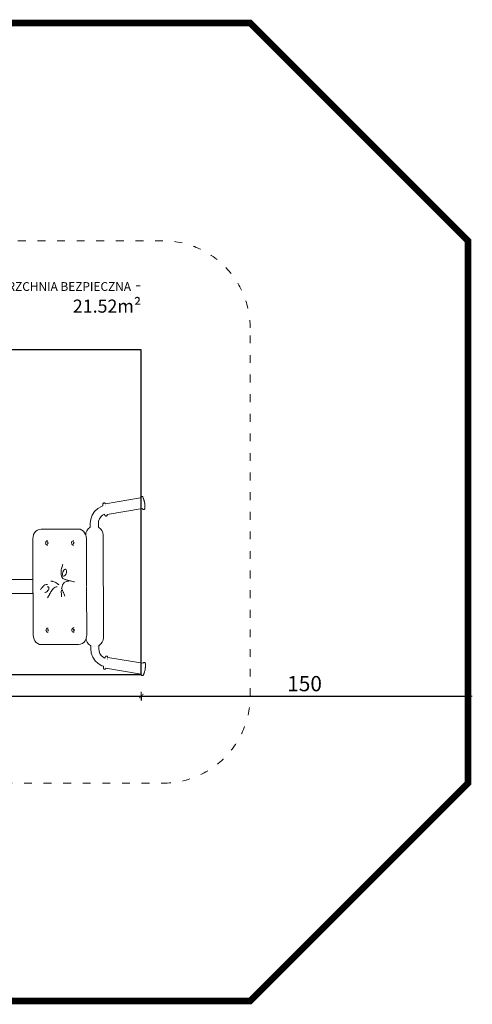
# Model space of a CAD drawing. Extents: x 2265 to 4758, y 3920 to 5035.
# Drawn here: x 4551 to 4758, y 4582 to 5034 of the extents above; entities that cross this region are included whole.
import ezdxf

# ---------------------------------------------------------------- set-up
doc = ezdxf.new("R2010")
doc.units = 0
doc.header["$MEASUREMENT"] = 0
doc.linetypes.add('ACAD_ISO03W100', pattern=[30, 12, -18])
doc.linetypes.add('JIS_02_4.0', pattern=[5.5, 4, -1.5])
doc.layers.get('Defpoints').update_dxf_attribs({"color": 250})
for name, color, linetype, lineweight in [('0-02 opis', 11, 'Continuous', 0), ('0-02 opis STREFA 150', 8, 'Continuous', 0), ('0-03 wymiary', 6, 'Continuous', 5), ('1-02 wid cienki', 8, 'Continuous', 5), ('ProfileEdges_Nr_Pióra__7', 7, 'Continuous', 18)]:
    doc.layers.add(name, color=color, linetype=linetype, lineweight=lineweight)
doc.styles.add('1-20 Arial Narrow', font='txt', dxfattribs={"height": 6})
doc.styles.add('1-25', font='txt', dxfattribs={"height": 7})
doc.dimstyles.new('1-25', dxfattribs={"dimtxt": 7, "dimasz": 0.2, "dimexe": 2, "dimexo": 5, "dimgap": 1.25, "dimtad": 1, "dimdec": 0, "dimrnd": 0.5, "dimtxsty": '1-25', "dimblk": 'BG dim mark', "dimcen": 0, "dimclrd": 256, "dimclre": 8, "dimclrt": 11, "dimadec": 0, "dimazin": 0, "dimtfac": 1, "dimtdec": 0, "dimtix": 1, "dimtmove": 1, "dimatfit": 3, "dimfxl": 0.5, "dimtfill": 1, "dimarcsym": 0})

# ---------------------------------------------------------------- blocks, each defined once
blk = doc.blocks.new('BG dim mark')
for p, q in [((10, 0), (-10, 0)), ((0, -10), (0, 10))]:
    blk.add_line(p, q)
at = {"color": 0, "linetype": 'ByBlock', "const_width": 1.5}
blk.add_lwpolyline([(5, 5), (-5, -5)], dxfattribs=at)
blk = doc.blocks.new('*D21')
at = {"layer": '0-03 wymiary', "color": 8, "linetype": 'JIS_02_4.0', "lineweight": -2, "transparency": 16777216}
for p, q in [((-46.36, 81.42), (-46.36, 78.92)), ((103.64, 81.42), (103.64, 78.92))]:
    blk.add_line(p, q, dxfattribs=at)
at = {"layer": '0-03 wymiary', "lineweight": -2, "transparency": 16777216}
blk.add_line((-46.16, 80.92), (103.44, 80.92), dxfattribs=at)
at = {"layer": 'Defpoints', "color": 0, "transparency": 16777216}
for p in [(103.64, 165.45), (-46.36, 90.92), (103.64, 80.92)]:
    blk.add_point(p, dxfattribs=at)
at = {"layer": '0-03 wymiary', "lineweight": -2, "transparency": 16777216, "xscale": 0.2, "yscale": 0.2, "zscale": 0.2, "rotation": 180}
blk.add_blockref('BG dim mark', (-46.36, 80.92), dxfattribs=at)
at = {"layer": '0-03 wymiary', "lineweight": -2, "transparency": 16777216, "xscale": 0.2, "yscale": 0.2, "zscale": 0.2}
blk.add_blockref('BG dim mark', (103.64, 80.92), dxfattribs=at)
at = {"layer": '0-03 wymiary', "color": 11, "transparency": 16777216, "insert": (28.64, 85.74), "char_height": 7, "attachment_point": 5, "style": '1-25', "bg_fill": 3, "box_fill_scale": 1.1, "bg_fill_color": 256, "bg_fill_true_color": 13158600, "bg_fill_transparency": 0}
blk.add_mtext('150', dxfattribs=at)
blk = doc.blocks.new('*D23')
at = {"layer": '0-03 wymiary', "color": 8, "linetype": 'JIS_02_4.0', "lineweight": -2, "transparency": 16777216}
for p, q in [((-270.16, 81.42), (-270.16, 78.92)), ((-46.36, 81.42), (-46.36, 78.92))]:
    blk.add_line(p, q, dxfattribs=at)
at = {"layer": '0-03 wymiary', "lineweight": -2, "transparency": 16777216}
blk.add_line((-269.96, 80.92), (-46.56, 80.92), dxfattribs=at)
at = {"layer": 'Defpoints', "color": 0, "transparency": 16777216}
for p in [(-270.16, 90.92), (-46.36, 90.92), (-46.36, 80.92)]:
    blk.add_point(p, dxfattribs=at)
at = {"layer": '0-03 wymiary', "lineweight": -2, "transparency": 16777216, "xscale": 0.2, "yscale": 0.2, "zscale": 0.2, "rotation": 180}
blk.add_blockref('BG dim mark', (-270.16, 80.92), dxfattribs=at)
at = {"layer": '0-03 wymiary', "lineweight": -2, "transparency": 16777216, "xscale": 0.2, "yscale": 0.2, "zscale": 0.2}
blk.add_blockref('BG dim mark', (-46.36, 80.92), dxfattribs=at)
at = {"layer": '0-03 wymiary', "color": 11, "transparency": 16777216, "insert": (-158.26, 85.68), "char_height": 7, "attachment_point": 5, "style": '1-25', "bg_fill": 3, "box_fill_scale": 1.1, "bg_fill_color": 256, "bg_fill_true_color": 13158600, "bg_fill_transparency": 0}
blk.add_mtext('224', dxfattribs=at)
blk = doc.blocks.new('*U14')
at = {"layer": '0-02 opis STREFA 150', "linetype": 'ACAD_ISO03W100', "ltscale": 0.3, "const_width": 3}
blk.add_lwpolyline([(-320.16, -59.08), (3.64, -59.08), (103.64, 40.92), (103.64, 289.98), (3.64, 389.98), (-320.16, 389.98), (-420.16, 289.98), (-420.16, 40.92)], close=True, dxfattribs=at)
at = {"layer": '1-02 wid cienki', "linetype": 'ACAD_ISO03W100', "ltscale": 0.3}
blk.add_lwpolyline([(-280.16, 40.92), (-36.36, 40.92, 0.414214), (3.64, 80.92), (3.64, 249.98, 0.414214), (-36.36, 289.98), (-280.16, 289.98, 0.414214), (-320.16, 249.98), (-320.16, 80.92, 0.414214)], format="xyb", close=True, dxfattribs=at)
at = {"layer": 'Defpoints'}
blk.add_lwpolyline([(-270.16, 90.92), (-46.36, 90.92), (-46.36, 239.98), (-270.16, 239.98)], close=True, dxfattribs=at)
blk.add_point((0, 0), dxfattribs=at)
at = {"layer": '0-02 opis', "insert": (-46.36, 264.98), "char_height": 6, "attachment_point": 6, "style": '1-20 Arial Narrow'}
blk.add_mtext_dynamic_manual_height_columns('{\\H0.66667x;NAWIERZCHNIA BEZPIECZNA} - 21.52m² ', width=96.789, gutter_width=30, heights=[0], dxfattribs=at)
at = {"layer": '0-03 wymiary'}
dim = blk.add_linear_dim(base=(103.64, 80.92), p1=(-46.36, 90.92), p2=(103.64, 165.45), dimstyle='1-25', override={"dimfxlon": 1}, dxfattribs=at)
dim.commit()
dim.dimension.update_dxf_attribs({"geometry": '*D21', "text_midpoint": (28.64, 85.74)})
dim = blk.add_linear_dim(base=(-46.36, 80.92), p1=(-270.16, 90.92), p2=(-46.36, 90.92), dimstyle='1-25', override={"dimfxlon": 1}, dxfattribs=at)
dim.commit()
dim.dimension.update_dxf_attribs({"geometry": '*D23', "text_midpoint": (-158.26, 85.68)})

msp = doc.modelspace()

# ---------------------------------------------------------------- block references
msp.add_blockref('*U14', (4652.8, 4642.93))

# ---------------------------------------------------------------- next in the draw order: linework, layer by layer
at = {"layer": 'ProfileEdges_Nr_Pióra__7', "linetype": 'Continuous', "flags": 128}
for points in [[(4606.12, 4814.93), (4590, 4812.13)], [(4606.16, 4814.97), (4606.12, 4814.93)], [(4606.16, 4814.97), (4606.18, 4814.99)], [(4606.19, 4815.06), (4606.18, 4814.99)], [(4606.2, 4815.1), (4606.21, 4815.2)], [(4606.24, 4815.32), (4606.21, 4815.2)], [(4606.29, 4815.4), (4606.24, 4815.32)], [(4606.31, 4815.43), (4606.29, 4815.4)], [(4606.31, 4815.43), (4606.37, 4815.47)], [(4606.37, 4815.47), (4606.44, 4815.51)], [(4606.51, 4815.53), (4606.44, 4815.51)], [(4606.61, 4815.56), (4606.51, 4815.53)], [(4606.79, 4815.57), (4606.61, 4815.56)], [(4606.84, 4815.56), (4606.79, 4815.56)], [(4606.95, 4815.53), (4606.84, 4815.56)], [(4606.95, 4815.53), (4607.05, 4815.46)], [(4607.06, 4815.45), (4607.12, 4815.36)], [(4607.12, 4815.36), (4607.14, 4815.34)], [(4607.18, 4815.25), (4607.14, 4815.34)], [(4607.18, 4815.25), (4607.14, 4815.33)], [(4607.19, 4815.21), (4607.23, 4815.13)], [(4607.25, 4815.08), (4607.23, 4815.12)], [(4607.29, 4815.02), (4607.26, 4815.06)], [(4607.29, 4815.01), (4607.3, 4815)], [(4607.3, 4815), (4607.32, 4814.97)], [(4607.37, 4814.86), (4607.32, 4814.96)], [(4607.41, 4814.75), (4607.37, 4814.86)], [(4607.41, 4814.75), (4607.44, 4814.68)], [(4607.44, 4814.68), (4607.47, 4814.59)], [(4607.47, 4814.59), (4607.5, 4814.47)], [(4588.17, 4810.94), (4586.47, 4809.94)], [(4588.85, 4811.14), (4588.17, 4810.94)], [(4588.85, 4811.61), (4588.84, 4811.47)], [(4588.84, 4811.47), (4588.85, 4811.34)], [(4588.85, 4811.76), (4588.86, 4811.79)], [(4588.86, 4811.76), (4588.85, 4811.75)], [(4588.85, 4811.69), (4588.85, 4811.73)], [(4588.85, 4811.65), (4588.85, 4811.69)], [(4588.85, 4811.64), (4588.85, 4811.65)], [(4588.85, 4811.61), (4588.85, 4811.63)], [(4588.85, 4811.24), (4588.85, 4811.34)], [(4588.85, 4811.23), (4588.85, 4811.24)], [(4588.85, 4811.23), (4588.85, 4811.21)], [(4588.85, 4811.19), (4588.85, 4811.21)], [(4588.85, 4811.19), (4588.85, 4811.14)], [(4588.87, 4811.83), (4588.86, 4811.79)], [(4588.87, 4811.83), (4588.88, 4811.89)], [(4588.89, 4811.96), (4588.88, 4811.89)], [(4588.9, 4812.02), (4588.89, 4811.96)], [(4588.9, 4812.19), (4588.93, 4812.26)], [(4588.9, 4812.17), (4588.9, 4812.19)], [(4588.9, 4812.17), (4588.9, 4812.07)], [(4588.9, 4812.07), (4588.9, 4812.06)], [(4588.9, 4812.04), (4588.9, 4812.06)], [(4588.9, 4812.02), (4588.9, 4812.03)], [(4588.94, 4811.17), (4588.92, 4811.16)], [(4588.93, 4812.26), (4588.94, 4812.31)], [(4588.94, 4812.31), (4588.99, 4812.39)], [(4588.99, 4812.39), (4589.02, 4812.42)], [(4589.02, 4812.43), (4589.08, 4812.46)], [(4589.08, 4812.46), (4589.16, 4812.51)], [(4589.23, 4812.53), (4589.16, 4812.51)], [(4589.33, 4812.56), (4589.23, 4812.53)], [(4589.44, 4812.57), (4589.33, 4812.56)], [(4589.5, 4812.57), (4589.44, 4812.57)], [(4589.5, 4812.57), (4589.55, 4812.56)], [(4589.55, 4812.56), (4589.66, 4812.54)], [(4589.66, 4812.54), (4589.75, 4812.47)], [(4589.76, 4812.46), (4589.8, 4812.4)], [(4589.83, 4812.36), (4589.8, 4812.4)], [(4589.83, 4812.35), (4589.83, 4812.36)], [(4589.84, 4812.33), (4589.88, 4812.26)], [(4589.88, 4812.26), (4589.9, 4812.23)], [(4589.9, 4812.23), (4589.93, 4812.18)], [(4589.93, 4812.18), (4589.99, 4812.14)], [(4590.1, 4811.51), (4590.11, 4811.52)], [(4606.37, 4814.39), (4606.38, 4814.39)], [(4606.39, 4814.39), (4606.41, 4814.4)], [(4607.5, 4814.47), (4607.57, 4814.26)], [(4607.57, 4814.26), (4607.58, 4814.22)], [(4607.58, 4814.21), (4607.59, 4814.2)], [(4607.59, 4814.2), (4607.6, 4814.16)], [(4607.6, 4814.16), (4607.64, 4814.02)], [(4607.64, 4814.02), (4607.67, 4813.93)], [(4607.68, 4813.9), (4607.67, 4813.93)], [(4607.68, 4813.9), (4607.68, 4813.88)], [(4607.68, 4813.88), (4607.7, 4813.83)], [(4607.71, 4813.77), (4607.7, 4813.83)], [(4607.75, 4813.66), (4607.71, 4813.77)], [(4607.75, 4813.66), (4607.85, 4813.29)], [(4607.86, 4813.27), (4607.85, 4813.29)], [(4607.88, 4813.2), (4607.86, 4813.27)], [(4607.88, 4813.19), (4607.88, 4813.18)], [(4607.89, 4813.16), (4607.89, 4813.15)], [(4607.89, 4813.15), (4607.89, 4813.14)], [(4607.89, 4813.14), (4607.9, 4813.11)], [(4607.9, 4813.11), (4607.91, 4813.06)], [(4607.91, 4813.06), (4607.92, 4813.04)], [(4607.92, 4813.04), (4607.93, 4813)], [(4607.93, 4813), (4607.94, 4812.98)], [(4607.94, 4812.98), (4607.94, 4812.96)], [(4607.94, 4812.96), (4607.95, 4812.93)], [(4607.95, 4812.93), (4607.95, 4812.92)], [(4607.95, 4812.92), (4607.95, 4812.91)], [(4607.97, 4812.86), (4607.96, 4812.88)], [(4607.97, 4812.83), (4607.97, 4812.86)], [(4608.01, 4812.69), (4607.97, 4812.82)], [(4608.03, 4812.49), (4608.01, 4812.69)], [(4608.03, 4812.47), (4608.03, 4812.49)], [(4608.03, 4812.43), (4608.03, 4812.45)], [(4608.03, 4812.43), (4608.03, 4812.41)], [(4608.04, 4812.35), (4608.04, 4812.4)], [(4608.05, 4812.28), (4608.04, 4812.35)], [(4608.05, 4812.21), (4608.05, 4812.28)], [(4608.05, 4812.21), (4608.05, 4812.2)], [(4608.06, 4812.17), (4608.05, 4812.19)], [(4608.06, 4812.09), (4608.06, 4812.17)], [(4608.07, 4811.96), (4608.06, 4812.09)], [(4608.07, 4811.9), (4608.07, 4811.96)], [(4608.07, 4811.9), (4608.09, 4811.72)], [(4608.09, 4810.02), (4608.08, 4809.93)], [(4608.09, 4811.71), (4608.09, 4811.69)], [(4608.1, 4811.55), (4608.09, 4811.69)], [(4608.09, 4810.14), (4608.1, 4810.19)], [(4608.09, 4810.13), (4608.09, 4810.14)], [(4608.09, 4810.1), (4608.09, 4810.13)], [(4608.09, 4810.05), (4608.09, 4810.1)], [(4608.09, 4810.05), (4608.09, 4810.02)], [(4608.11, 4811.42), (4608.1, 4811.55)], [(4608.11, 4810.25), (4608.1, 4810.2)], [(4608.11, 4811.42), (4608.11, 4811.41)], [(4608.11, 4811.4), (4608.11, 4811.32)], [(4608.11, 4811.32), (4608.12, 4811.14)], [(4608.13, 4810.32), (4608.11, 4810.25)], [(4608.12, 4811.14), (4608.12, 4811.12)], [(4608.12, 4811.12), (4608.13, 4810.88)], [(4608.13, 4810.88), (4608.13, 4810.86)], [(4608.13, 4810.79), (4608.13, 4810.85)], [(4608.14, 4810.62), (4608.13, 4810.79)], [(4608.13, 4810.32), (4608.14, 4810.42)], [(4608.14, 4810.62), (4608.14, 4810.45)], [(4608.14, 4810.44), (4608.14, 4810.42)], [(4583.3, 4805.1), (4583.98, 4806.96)], [(4583.98, 4806.96), (4585.05, 4808.59)], [(4585.05, 4808.59), (4586.47, 4809.94)], [(4587.9, 4806.21), (4587.29, 4805.29)], [(4587.9, 4806.21), (4588.7, 4806.97)], [(4589.53, 4807.46), (4588.7, 4806.97)], [(4589.53, 4807.46), (4589.54, 4807.43)], [(4589.55, 4807.4), (4589.54, 4807.43)], [(4589.55, 4807.39), (4589.55, 4807.4)], [(4589.55, 4807.39), (4589.56, 4807.35)], [(4589.56, 4807.35), (4589.61, 4807.24)], [(4589.61, 4807.22), (4589.65, 4807.14)], [(4589.68, 4807.09), (4589.67, 4807.11)], [(4589.69, 4807.07), (4589.68, 4807.09)], [(4589.7, 4807.06), (4589.73, 4807.01)], [(4589.73, 4807), (4589.76, 4806.95)], [(4589.76, 4806.95), (4589.78, 4806.92)], [(4589.78, 4806.92), (4589.79, 4806.89)], [(4589.8, 4806.85), (4589.79, 4806.89)], [(4589.8, 4806.85), (4589.84, 4806.75)], [(4589.85, 4806.74), (4589.87, 4806.72)], [(4589.9, 4806.67), (4589.87, 4806.72)], [(4589.92, 4806.64), (4589.9, 4806.67)], [(4590.04, 4806.55), (4589.93, 4806.63)], [(4590.15, 4806.53), (4590.04, 4806.55)], [(4590.2, 4806.52), (4590.15, 4806.53)], [(4590.26, 4806.52), (4590.2, 4806.52)], [(4590.26, 4806.52), (4590.37, 4806.53)], [(4590.37, 4806.53), (4590.47, 4806.56)], [(4590.54, 4806.58), (4590.47, 4806.56)], [(4590.61, 4806.62), (4590.54, 4806.58)], [(4590.68, 4806.66), (4590.61, 4806.62)], [(4590.7, 4806.69), (4590.68, 4806.66)], [(4590.75, 4806.76), (4590.7, 4806.69)], [(4590.77, 4806.87), (4590.75, 4806.76)], [(4590.78, 4806.92), (4590.79, 4806.99)], [(4590.78, 4806.89), (4590.78, 4806.92)], [(4590.81, 4807.09), (4590.79, 4807.02)], [(4590.79, 4807.02), (4590.79, 4807.01)], [(4590.79, 4806.99), (4590.79, 4807)], [(4590.81, 4807.1), (4590.82, 4807.11)], [(4590.82, 4807.11), (4590.86, 4807.16)], [(4606.99, 4809.95), (4590.86, 4807.16)], [(4607.06, 4809.91), (4607, 4809.95)], [(4607.06, 4809.91), (4607.07, 4809.89)], [(4607.07, 4809.89), (4607.11, 4809.83)], [(4607.16, 4809.72), (4607.11, 4809.83)], [(4607.16, 4809.72), (4607.19, 4809.68)], [(4607.19, 4809.68), (4607.22, 4809.62)], [(4607.23, 4809.62), (4607.33, 4809.54)], [(4607.33, 4809.54), (4607.44, 4809.52)], [(4607.48, 4809.51), (4607.44, 4809.52)], [(4607.66, 4809.53), (4607.48, 4809.51)], [(4607.75, 4809.56), (4607.66, 4809.53)], [(4607.75, 4809.56), (4607.83, 4809.58)], [(4607.83, 4809.58), (4607.9, 4809.62)], [(4607.9, 4809.62), (4607.97, 4809.66)], [(4607.99, 4809.69), (4607.97, 4809.66)], [(4608.04, 4809.77), (4607.99, 4809.69)], [(4608.06, 4809.82), (4608.04, 4809.77)], [(4608.06, 4809.82), (4608.08, 4809.9)], [(4608.08, 4809.9), (4608.08, 4809.92)], [(4582.09, 4800.65), (4582.92, 4801.29)], [(4583.08, 4801.35), (4582.92, 4801.29)], [(4583.07, 4803.09), (4583.3, 4805.1)], [(4583.07, 4803.09), (4583.08, 4801.35)], [(4583.11, 4801.36), (4583.08, 4801.35)], [(4583.62, 4801.58), (4583.61, 4801.57)], [(4583.64, 4801.59), (4583.62, 4801.58)], [(4586.21, 4801.6), (4586.23, 4801.59)], [(4586.71, 4801.4), (4586.73, 4801.39)], [(4586.77, 4803.09), (4586.91, 4804.24)], [(4586.77, 4803.09), (4586.77, 4801.37)], [(4586.77, 4801.37), (4586.94, 4801.3)], [(4586.91, 4804.24), (4587.29, 4805.29)], [(4587.78, 4800.67), (4586.94, 4801.3)], [(4556.68, 4796), (4556.78, 4797.03)], [(4556.78, 4797.03), (4557.06, 4797.98)], [(4557.06, 4797.98), (4557.51, 4798.81)], [(4557.51, 4798.81), (4558.09, 4799.51)], [(4558.09, 4799.51), (4558.8, 4800.04)], [(4559.6, 4800.38), (4558.8, 4800.04)], [(4559.6, 4800.38), (4560.47, 4800.5)], [(4576.92, 4800.56), (4560.47, 4800.5)], [(4576.92, 4800.56), (4577.5, 4800.56)], [(4578.37, 4800.44), (4577.5, 4800.56)], [(4578.37, 4800.44), (4579.17, 4800.11)], [(4579.17, 4800.11), (4579.88, 4799.58)], [(4580.47, 4798.89), (4579.88, 4799.58)], [(4580.47, 4798.89), (4580.93, 4798.06)], [(4580.95, 4797.98), (4580.93, 4798.06)], [(4581.06, 4798.84), (4580.95, 4797.98)], [(4581.01, 4797.8), (4580.95, 4797.98)], [(4581.22, 4797.12), (4581.01, 4797.8)], [(4581.46, 4799.81), (4581.06, 4798.84)], [(4581.32, 4796.09), (4581.22, 4797.12)], [(4582.09, 4800.65), (4581.46, 4799.81)], [(4587.78, 4800.67), (4588.42, 4799.84)], [(4588.42, 4799.84), (4588.82, 4798.87)], [(4588.82, 4798.87), (4588.96, 4797.83)], [(4589.13, 4750.63), (4588.96, 4797.83)], [(4556.68, 4796), (4556.74, 4777.45)], [(4562.63, 4794.49), (4562.58, 4794.15)], [(4562.63, 4793.81), (4562.58, 4794.15)], [(4562.63, 4794.49), (4562.74, 4794.72)], [(4562.63, 4793.81), (4562.73, 4793.61)], [(4562.73, 4793.61), (4562.78, 4793.52)], [(4562.74, 4794.72), (4562.77, 4794.79)], [(4563, 4795.01), (4562.77, 4794.79)], [(4562.8, 4793.49), (4562.78, 4793.52)], [(4563, 4793.3), (4562.8, 4793.49)], [(4563.19, 4795.1), (4563, 4795.01)], [(4563, 4793.3), (4563.28, 4793.18)], [(4563.27, 4795.13), (4563.19, 4795.1)], [(4563.25, 4794.5), (4563.5, 4794.5)], [(4563.59, 4793.81), (4563.25, 4793.81)], [(4563.27, 4795.13), (4563.35, 4795.13)], [(4563.35, 4793.18), (4563.28, 4793.18)], [(4563.36, 4795.13), (4563.35, 4795.13)], [(4563.57, 4793.18), (4563.35, 4793.18)], [(4563.56, 4795.13), (4563.36, 4795.13)], [(4563.5, 4794.5), (4563.59, 4794.5)], [(4563.63, 4795.13), (4563.56, 4795.13)], [(4563.6, 4793.18), (4563.57, 4793.18)], [(4563.59, 4794.5), (4563.76, 4794.16)], [(4563.71, 4794.07), (4563.59, 4793.81)], [(4563.65, 4793.18), (4563.6, 4793.18)], [(4563.76, 4794.16), (4563.71, 4794.07)], [(4574.51, 4794.5), (4574.46, 4794.19)], [(4574.52, 4793.86), (4574.46, 4794.19)], [(4574.51, 4794.53), (4574.56, 4794.64)], [(4574.51, 4794.53), (4574.51, 4794.5)], [(4574.66, 4793.56), (4574.52, 4793.86)], [(4574.56, 4794.64), (4574.66, 4794.83)], [(4574.66, 4794.83), (4574.88, 4795.05)], [(4574.66, 4793.56), (4574.89, 4793.34)], [(4574.88, 4795.05), (4575.16, 4795.17)], [(4574.89, 4793.34), (4575.06, 4793.26)], [(4575.06, 4793.26), (4575.16, 4793.22)], [(4575.14, 4794.54), (4575.47, 4794.54)], [(4575.36, 4793.85), (4575.14, 4793.85)], [(4575.16, 4795.17), (4575.39, 4795.17)], [(4575.23, 4793.22), (4575.16, 4793.22)], [(4575.46, 4793.22), (4575.23, 4793.22)], [(4575.47, 4793.85), (4575.36, 4793.85)], [(4575.45, 4795.17), (4575.39, 4795.17)], [(4575.45, 4795.17), (4575.51, 4795.17)], [(4575.52, 4793.22), (4575.46, 4793.22)], [(4575.47, 4794.54), (4575.59, 4794.3)], [(4575.64, 4794.2), (4575.47, 4793.85)], [(4575.59, 4794.3), (4575.64, 4794.2)], [(4581.32, 4796.09), (4581.36, 4784.6)], [(4570.1, 4783.22), (4569.95, 4782.74)], [(4570.15, 4783.38), (4570.1, 4783.22)], [(4570.15, 4783.38), (4570.28, 4783.77)], [(4570.28, 4783.77), (4570.38, 4784.05)], [(4570.38, 4784.05), (4570.53, 4784.49)], [(4581.36, 4784.6), (4581.39, 4775.37)], [(4569.66, 4780.91), (4569.65, 4780.78)], [(4569.68, 4779.88), (4569.65, 4780.77)], [(4569.71, 4781.61), (4569.66, 4780.91)], [(4569.68, 4779.77), (4569.68, 4779.88)], [(4569.68, 4779.75), (4569.68, 4779.77)], [(4569.68, 4779.75), (4569.69, 4779.71)], [(4569.69, 4779.71), (4569.87, 4778.92)], [(4569.76, 4781.85), (4569.71, 4781.64)], [(4569.71, 4781.64), (4569.71, 4781.61)], [(4569.87, 4782.45), (4569.76, 4781.85)], [(4569.88, 4782.52), (4569.87, 4782.45)], [(4569.87, 4778.92), (4569.87, 4778.91)], [(4569.88, 4778.88), (4569.87, 4778.91)], [(4569.95, 4782.74), (4569.88, 4782.52)], [(4570.11, 4778.41), (4569.88, 4778.88)], [(4570.13, 4778.38), (4570.11, 4778.41)], [(4570.49, 4777.9), (4570.13, 4778.38)], [(4570.35, 4779.82), (4570.34, 4779.76)], [(4570.37, 4779.47), (4570.34, 4779.76)], [(4570.35, 4779.82), (4570.5, 4780.83)], [(4570.37, 4779.45), (4570.37, 4779.47)], [(4570.49, 4779.04), (4570.37, 4779.45)], [(4570.38, 4779.44), (4570.49, 4779.04)], [(4570.85, 4778.9), (4570.49, 4779.04)], [(4570.5, 4780.83), (4570.52, 4780.87)], [(4570.52, 4780.87), (4570.9, 4781.6)], [(4570.85, 4778.9), (4570.82, 4778.89)], [(4570.85, 4778.9), (4570.86, 4778.91)], [(4571.26, 4779.05), (4570.86, 4778.91)], [(4570.92, 4781.61), (4570.9, 4781.6)], [(4570.92, 4781.61), (4571.22, 4781.91)], [(4571.24, 4781.92), (4571.22, 4781.91)], [(4571.24, 4781.92), (4571.55, 4782.08)], [(4571.27, 4779.07), (4571.26, 4779.05)], [(4571.61, 4779.44), (4571.28, 4779.08)], [(4571.63, 4782.09), (4571.55, 4782.08)], [(4571.61, 4779.44), (4571.62, 4779.45)], [(4571.62, 4779.45), (4571.64, 4779.48)], [(4571.82, 4782.1), (4571.63, 4782.09)], [(4571.64, 4779.48), (4571.92, 4779.93)], [(4571.82, 4782.1), (4572.02, 4781.9)], [(4571.93, 4779.96), (4571.92, 4779.93)], [(4572.17, 4780.66), (4571.93, 4779.96)], [(4572.02, 4781.9), (4572.06, 4781.86)], [(4572.06, 4781.86), (4572.18, 4781.48)], [(4572.17, 4780.7), (4572.21, 4781.4)], [(4572.17, 4780.66), (4572.17, 4780.7)], [(4572.18, 4781.48), (4572.2, 4781.44)], [(4572.2, 4781.44), (4572.2, 4781.41)], [(4556.74, 4777.45), (4531.55, 4777.45)], [(4556.74, 4777.45), (4556.74, 4777.36)], [(4556.74, 4777.36), (4556.74, 4777.33)], [(4556.74, 4777.33), (4556.74, 4777.1)], [(4556.74, 4777.1), (4556.74, 4777)], [(4556.74, 4777), (4556.75, 4776.85)], [(4556.75, 4776.85), (4556.75, 4776.48)], [(4556.75, 4776.48), (4556.75, 4776.01)], [(4556.75, 4776.01), (4556.75, 4775.82)], [(4556.75, 4775.82), (4556.75, 4775.26)], [(4556.75, 4775.26), (4556.75, 4775.04)], [(4556.75, 4775.04), (4556.75, 4774.42)], [(4556.75, 4774.42), (4556.75, 4774.17)], [(4556.75, 4774.17), (4556.76, 4773.54)], [(4561.23, 4774.04), (4560.95, 4773.76)], [(4561.26, 4774.07), (4561.23, 4774.04)], [(4561.26, 4774.07), (4561.31, 4774.13)], [(4561.31, 4774.13), (4561.73, 4774.52)], [(4561.73, 4774.52), (4561.75, 4774.54)], [(4561.8, 4774.57), (4561.75, 4774.54)], [(4562.26, 4774.89), (4561.8, 4774.57)], [(4562.26, 4774.89), (4562.31, 4774.91)], [(4562.32, 4774.92), (4562.31, 4774.91)], [(4562.8, 4775.11), (4562.32, 4774.92)], [(4562.86, 4775.12), (4562.8, 4775.11)], [(4563.33, 4775.15), (4562.86, 4775.12)], [(4563.33, 4775.15), (4563.37, 4775.14)], [(4563.39, 4774), (4563.34, 4774)], [(4563.39, 4775.15), (4563.37, 4775.14)], [(4563.72, 4774), (4563.4, 4774)], [(4563.72, 4774), (4563.81, 4773.93)], [(4563.81, 4773.93), (4563.87, 4773.89)], [(4563.87, 4773.89), (4563.95, 4773.83)], [(4563.98, 4773.75), (4563.95, 4773.83)], [(4564.92, 4776.61), (4564.95, 4776.61)], [(4564.95, 4776.61), (4564.98, 4776.61)], [(4564.98, 4776.61), (4565.69, 4776.55)], [(4565.69, 4776.55), (4565.74, 4776.54)], [(4565.74, 4776.54), (4566.35, 4776.37)], [(4566.35, 4776.37), (4566.39, 4776.35)], [(4566.4, 4776.35), (4566.41, 4776.35)], [(4566.42, 4776.34), (4566.93, 4776.14)], [(4567, 4773.89), (4566.53, 4773.62)], [(4566.99, 4776.11), (4566.93, 4776.14)], [(4567.31, 4775.94), (4566.99, 4776.11)], [(4567, 4773.89), (4567.06, 4773.91)], [(4567.07, 4773.91), (4567.41, 4774.03)], [(4567.31, 4775.94), (4567.37, 4775.9)], [(4567.38, 4775.9), (4567.79, 4775.62)], [(4567.41, 4774.03), (4567.47, 4774.03)], [(4567.47, 4774.03), (4567.75, 4774.03)], [(4567.75, 4774.03), (4567.81, 4774.03)], [(4567.84, 4775.58), (4567.79, 4775.62)], [(4568.22, 4775.29), (4567.85, 4775.58)], [(4568.22, 4775.29), (4568.27, 4775.25)], [(4568.27, 4775.25), (4568.28, 4775.24)], [(4568.28, 4775.24), (4568.56, 4774.99)], [(4568.56, 4774.99), (4568.62, 4774.99)], [(4569.91, 4773.16), (4570.09, 4774.07)], [(4570.09, 4774.07), (4570.1, 4774.09)], [(4570.11, 4774.12), (4570.1, 4774.09)], [(4570.34, 4774.86), (4570.11, 4774.12)], [(4570.34, 4774.86), (4570.35, 4774.89)], [(4570.35, 4774.89), (4570.72, 4775.57)], [(4570.49, 4777.9), (4570.52, 4777.89)], [(4570.52, 4777.89), (4570.53, 4777.88)], [(4570.53, 4777.88), (4571.1, 4777.53)], [(4570.72, 4775.58), (4571.06, 4775.99)], [(4570.72, 4775.57), (4570.72, 4775.58)], [(4571.06, 4775.99), (4571.12, 4776.03)], [(4571.1, 4777.53), (4571.14, 4777.52)], [(4571.12, 4776.03), (4571.66, 4776.36)], [(4571.14, 4777.52), (4571.16, 4777.52)], [(4571.16, 4777.52), (4571.17, 4777.51)], [(4571.17, 4777.51), (4571.8, 4777.33)], [(4571.66, 4776.36), (4571.71, 4776.38)], [(4571.71, 4776.38), (4571.73, 4776.38)], [(4571.73, 4776.38), (4572.35, 4776.61)], [(4571.8, 4777.33), (4571.86, 4777.31)], [(4571.86, 4777.31), (4571.88, 4777.31)], [(4571.88, 4777.31), (4572.62, 4777.1)], [(4572.35, 4776.61), (4572.4, 4776.61)], [(4572.41, 4776.61), (4573.27, 4776.7)], [(4572.62, 4777.1), (4572.67, 4777.08)], [(4572.67, 4777.08), (4572.72, 4777.07)], [(4572.72, 4777.07), (4573.82, 4776.8)], [(4573.27, 4776.7), (4573.33, 4776.7)], [(4573.82, 4776.8), (4573.84, 4776.79)], [(4573.84, 4776.79), (4573.92, 4776.77)], [(4573.92, 4776.77), (4575.57, 4776.32)], [(4575.57, 4776.32), (4575.76, 4776.27)], [(4581.39, 4775.37), (4581.39, 4775.05)], [(4581.39, 4775.05), (4581.39, 4775.04)], [(4581.39, 4775.04), (4581.4, 4774.33)], [(4581.4, 4774), (4581.4, 4773.31)], [(4556.77, 4770.89), (4494.62, 4770.89)], [(4556.76, 4773.54), (4556.76, 4773.29)], [(4556.76, 4773.29), (4556.76, 4772.74)], [(4556.76, 4772.74), (4556.76, 4772.51)], [(4556.76, 4772.51), (4556.76, 4772.32)], [(4556.76, 4772.32), (4556.76, 4771.85)], [(4556.76, 4771.85), (4556.76, 4771.49)], [(4556.76, 4771.49), (4556.76, 4771.33)], [(4556.76, 4771.33), (4556.77, 4771.1)], [(4556.77, 4771.1), (4556.77, 4771)], [(4556.77, 4771), (4556.77, 4770.97)], [(4556.77, 4770.97), (4556.77, 4770.89)], [(4556.77, 4770.89), (4556.83, 4751.96)], [(4560.22, 4772.65), (4560.35, 4772.88)], [(4560.35, 4772.88), (4560.42, 4772.99)], [(4560.42, 4772.99), (4560.58, 4773.27)], [(4560.61, 4773.3), (4560.58, 4773.27)], [(4560.78, 4773.54), (4560.61, 4773.3)], [(4560.9, 4773.7), (4560.78, 4773.54)], [(4560.95, 4773.76), (4560.9, 4773.7)], [(4562.27, 4771.48), (4562.33, 4771.49)], [(4562.33, 4771.49), (4562.73, 4771.52)], [(4562.76, 4771.54), (4562.73, 4771.52)], [(4563.2, 4771.84), (4562.77, 4771.55)], [(4563.23, 4771.86), (4563.2, 4771.84)], [(4563.24, 4771.88), (4563.23, 4771.86)], [(4563.43, 4772.08), (4563.24, 4771.88)], [(4563.42, 4769.03), (4563.67, 4769.45)], [(4563.43, 4772.08), (4563.46, 4772.11)], [(4563.47, 4772.12), (4563.78, 4772.47)], [(4563.67, 4769.45), (4563.75, 4769.56)], [(4563.75, 4769.56), (4563.88, 4769.77)], [(4563.78, 4772.47), (4563.8, 4772.51)], [(4563.8, 4772.51), (4563.81, 4772.53)], [(4563.81, 4772.53), (4563.97, 4772.88)], [(4564.09, 4770.12), (4563.88, 4769.77)], [(4563.98, 4772.93), (4563.97, 4772.88)], [(4564.04, 4773.61), (4563.98, 4773.75)], [(4564.05, 4773.31), (4563.98, 4772.97)], [(4563.98, 4772.97), (4563.98, 4772.93)], [(4564.04, 4773.45), (4564.04, 4773.61)], [(4564.05, 4773.37), (4564.04, 4773.45)], [(4564.05, 4773.31), (4564.05, 4773.37)], [(4564.27, 4770.42), (4564.09, 4770.12)], [(4564.37, 4770.59), (4564.27, 4770.42)], [(4564.64, 4771.08), (4564.37, 4770.59)], [(4564.68, 4771.16), (4564.64, 4771.08)], [(4564.68, 4771.16), (4564.75, 4771.27)], [(4564.75, 4771.27), (4565.02, 4771.74)], [(4565.02, 4771.74), (4565.07, 4771.82)], [(4565.07, 4771.82), (4565.37, 4772.34)], [(4565.37, 4772.34), (4565.38, 4772.36)], [(4565.38, 4772.36), (4565.4, 4772.39)], [(4565.4, 4772.39), (4565.7, 4772.8)], [(4565.7, 4772.8), (4565.72, 4772.83)], [(4565.72, 4772.83), (4566.04, 4773.18)], [(4566.06, 4773.2), (4566.04, 4773.18)], [(4566.47, 4773.58), (4566.06, 4773.2)], [(4566.49, 4773.6), (4566.47, 4773.58)], [(4566.53, 4773.62), (4566.49, 4773.6)], [(4569.74, 4771.78), (4569.79, 4772.52)], [(4569.74, 4771.74), (4569.74, 4771.78)], [(4569.74, 4771.74), (4569.74, 4771.72)], [(4569.74, 4771.72), (4569.75, 4771.59)], [(4569.75, 4771.59), (4569.79, 4770.63)], [(4569.79, 4772.53), (4569.85, 4772.53)], [(4569.79, 4772.52), (4569.79, 4772.53)], [(4569.8, 4770.47), (4569.79, 4770.63)], [(4569.85, 4769.51), (4569.8, 4770.47)], [(4569.86, 4769.38), (4569.85, 4769.51)], [(4569.9, 4773.13), (4569.91, 4773.16)], [(4569.9, 4773.13), (4569.95, 4773.05)], [(4569.95, 4773.05), (4570.26, 4772.51)], [(4570.27, 4772.5), (4570.3, 4772.43)], [(4570.3, 4772.43), (4570.36, 4772.3)], [(4570.36, 4772.3), (4570.64, 4771.67)], [(4570.64, 4771.67), (4570.65, 4771.65)], [(4570.65, 4771.65), (4570.72, 4771.48)], [(4570.72, 4771.48), (4570.91, 4770.99)], [(4570.91, 4770.99), (4570.92, 4770.95)], [(4571.03, 4770.66), (4570.92, 4770.95)], [(4571.21, 4770.13), (4571.03, 4770.66)], [(4571.35, 4769.73), (4571.21, 4770.13)], [(4581.4, 4773.31), (4581.4, 4773.29)], [(4581.4, 4773.29), (4581.4, 4772.95)], [(4581.4, 4772.95), (4581.47, 4752.04)], [(4556.83, 4751.96), (4556.94, 4750.93)], [(4562.77, 4754.45), (4562.72, 4754.11)], [(4562.74, 4753.99), (4562.72, 4754.11)], [(4562.77, 4753.77), (4562.74, 4753.99)], [(4562.91, 4754.74), (4562.77, 4754.45)], [(4562.77, 4753.77), (4562.92, 4753.47)], [(4563.14, 4754.97), (4562.91, 4754.74)], [(4562.92, 4753.47), (4563.09, 4753.3)], [(4563.09, 4753.3), (4563.14, 4753.25)], [(4563.14, 4754.97), (4563.2, 4754.99)], [(4563.14, 4753.25), (4563.42, 4753.13)], [(4563.2, 4754.99), (4563.41, 4755.08)], [(4563.39, 4754.45), (4563.58, 4754.45)], [(4563.73, 4753.77), (4563.39, 4753.77)], [(4563.41, 4755.08), (4563.7, 4755.09)], [(4563.42, 4753.13), (4563.49, 4753.13)], [(4563.71, 4753.14), (4563.49, 4753.13)], [(4563.58, 4754.45), (4563.73, 4754.45)], [(4563.7, 4755.09), (4563.78, 4755.09)], [(4563.78, 4753.14), (4563.71, 4753.14)], [(4563.73, 4754.45), (4563.9, 4754.11)], [(4563.9, 4754.11), (4563.73, 4753.77)], [(4574.6, 4754.15), (4574.65, 4754.49)], [(4574.6, 4754.15), (4574.66, 4753.81)], [(4574.65, 4754.49), (4574.74, 4754.66)], [(4574.66, 4753.81), (4574.8, 4753.51)], [(4574.74, 4754.66), (4574.8, 4754.79)], [(4575.02, 4755.01), (4574.8, 4754.79)], [(4575.03, 4753.29), (4574.8, 4753.51)], [(4575.2, 4755.09), (4575.02, 4755.01)], [(4575.03, 4753.29), (4575.22, 4753.21)], [(4575.3, 4755.13), (4575.2, 4755.09)], [(4575.22, 4753.21), (4575.3, 4753.18)], [(4575.28, 4754.49), (4575.42, 4754.49)], [(4575.61, 4753.81), (4575.28, 4753.81)], [(4575.3, 4755.13), (4575.59, 4755.13)], [(4575.3, 4753.18), (4575.37, 4753.18)], [(4575.6, 4753.18), (4575.37, 4753.18)], [(4575.61, 4754.49), (4575.42, 4754.49)], [(4575.59, 4755.13), (4575.65, 4755.13)], [(4575.66, 4753.18), (4575.6, 4753.18)], [(4575.61, 4754.49), (4575.78, 4754.15)], [(4575.65, 4753.88), (4575.61, 4753.81)], [(4575.78, 4754.15), (4575.65, 4753.88)], [(4581.38, 4751.02), (4581.47, 4752.04)], [(4556.94, 4750.93), (4557.23, 4749.99)], [(4557.23, 4749.99), (4557.68, 4749.16)], [(4558.27, 4748.47), (4557.68, 4749.16)], [(4558.27, 4748.47), (4558.98, 4747.94)], [(4558.98, 4747.94), (4559.78, 4747.61)], [(4560.65, 4747.49), (4559.78, 4747.61)], [(4560.65, 4747.49), (4561.23, 4747.49)], [(4577.1, 4747.55), (4561.24, 4747.49)], [(4577.68, 4747.55), (4577.1, 4747.55)], [(4578.56, 4747.67), (4577.68, 4747.55)], [(4578.56, 4747.67), (4579.36, 4748.01)], [(4580.06, 4748.54), (4579.36, 4748.01)], [(4580.06, 4748.54), (4580.65, 4749.24)], [(4580.65, 4749.24), (4581.09, 4750.07)], [(4581.09, 4750.07), (4581.14, 4750.23)], [(4581.14, 4750.23), (4581.2, 4750.43)], [(4581.14, 4750.23), (4581.23, 4749.56)], [(4581.2, 4750.43), (4581.25, 4750.6)], [(4581.23, 4749.56), (4581.64, 4748.6)], [(4581.25, 4750.6), (4581.38, 4751.02)], [(4581.64, 4748.6), (4582.28, 4747.77)], [(4583.11, 4747.13), (4582.28, 4747.77)], [(4583.11, 4747.13), (4583.27, 4747.07)], [(4583.27, 4745.61), (4583.27, 4747.07)], [(4583.32, 4747.05), (4583.34, 4747.04)], [(4583.52, 4746.96), (4583.54, 4746.96)], [(4584.17, 4746.72), (4584.19, 4746.72)], [(4586.41, 4746.84), (4586.42, 4746.85)], [(4586.42, 4746.85), (4586.44, 4746.85)], [(4586.9, 4747.05), (4586.92, 4747.06)], [(4586.96, 4747.07), (4587.13, 4747.14)], [(4586.96, 4747.07), (4586.97, 4745.63)], [(4587.13, 4747.14), (4587.96, 4747.79)], [(4588.59, 4748.62), (4587.96, 4747.79)], [(4588.99, 4749.59), (4588.59, 4748.62)], [(4589.13, 4750.63), (4588.99, 4749.59)], [(4583.51, 4743.6), (4583.27, 4745.61)], [(4584.21, 4741.74), (4583.51, 4743.6)], [(4585.12, 4746.6), (4585.1, 4746.6)], [(4587.12, 4744.48), (4586.97, 4745.63)], [(4587.51, 4743.44), (4587.12, 4744.48)], [(4588.12, 4742.52), (4587.51, 4743.44)], [(4588.93, 4741.76), (4588.12, 4742.52)], [(4590.26, 4742.19), (4590.16, 4742.12)], [(4590.26, 4742.19), (4590.37, 4742.21)], [(4590.37, 4742.21), (4590.42, 4742.22)], [(4590.49, 4742.22), (4590.42, 4742.23)], [(4590.6, 4742.22), (4590.49, 4742.22)], [(4590.6, 4742.22), (4590.69, 4742.19)], [(4590.69, 4742.19), (4590.77, 4742.17)], [(4590.77, 4742.17), (4590.84, 4742.13)], [(4585.29, 4740.12), (4584.21, 4741.74)], [(4586.72, 4738.78), (4585.29, 4740.12)], [(4586.72, 4738.78), (4588.43, 4737.79)], [(4589.11, 4737.6), (4588.43, 4737.79)], [(4588.93, 4741.76), (4589.76, 4741.28)], [(4589.76, 4741.29), (4589.77, 4741.3)], [(4589.77, 4741.32), (4589.78, 4741.35)], [(4589.77, 4741.32), (4589.77, 4741.3)], [(4589.78, 4741.35), (4589.83, 4741.47)], [(4589.83, 4741.49), (4589.83, 4741.47)], [(4589.85, 4741.52), (4589.89, 4741.62)], [(4589.89, 4741.62), (4589.93, 4741.69)], [(4589.96, 4741.73), (4589.93, 4741.69)], [(4589.99, 4741.79), (4589.96, 4741.73)], [(4589.99, 4741.79), (4590.01, 4741.86)], [(4590.02, 4741.88), (4590.02, 4741.86)], [(4590.03, 4741.91), (4590.07, 4741.98)], [(4590.1, 4742.05), (4590.07, 4742)], [(4590.07, 4742), (4590.07, 4741.99)], [(4590.1, 4742.05), (4590.15, 4742.11)], [(4590.83, 4740.92), (4590.84, 4740.92)], [(4590.9, 4742.09), (4590.84, 4742.13)], [(4590.84, 4740.92), (4590.86, 4740.91)], [(4590.87, 4740.91), (4590.89, 4740.9)], [(4590.9, 4742.09), (4590.92, 4742.06)], [(4590.9, 4740.9), (4590.92, 4740.89)], [(4590.92, 4742.06), (4590.97, 4741.99)], [(4590.97, 4741.99), (4591, 4741.87)], [(4591, 4741.87), (4591.02, 4741.75)], [(4591.03, 4741.67), (4591.02, 4741.75)], [(4591.04, 4741.66), (4591.03, 4741.67)], [(4591.04, 4741.65), (4591.05, 4741.63)], [(4591.09, 4741.59), (4591.05, 4741.63)], [(4607.24, 4738.91), (4591.09, 4741.59)], [(4607.22, 4738.11), (4607.23, 4738.11)], [(4607.3, 4738.95), (4607.24, 4738.91)], [(4607.31, 4738.97), (4607.3, 4738.95)], [(4607.35, 4739.04), (4607.31, 4738.97)], [(4607.35, 4739.04), (4607.4, 4739.13)], [(4607.42, 4739.16), (4607.4, 4739.14)], [(4607.45, 4739.21), (4607.42, 4739.16)], [(4607.47, 4739.24), (4607.45, 4739.21)], [(4607.48, 4739.25), (4607.57, 4739.32)], [(4607.68, 4739.34), (4607.57, 4739.32)], [(4607.72, 4739.35), (4607.68, 4739.34)], [(4607.73, 4739.35), (4607.79, 4739.35)], [(4607.79, 4739.35), (4607.9, 4739.34)], [(4607.9, 4739.34), (4608, 4739.31)], [(4608, 4739.31), (4608.07, 4739.29)], [(4608.07, 4739.29), (4608.15, 4739.25)], [(4608.15, 4739.25), (4608.21, 4739.21)], [(4608.23, 4739.18), (4608.21, 4739.21)], [(4608.29, 4739.1), (4608.23, 4739.18)], [(4608.3, 4739.05), (4608.29, 4739.1)], [(4608.3, 4739.05), (4608.33, 4738.97)], [(4608.33, 4738.97), (4608.33, 4738.95)], [(4608.33, 4738.94), (4608.33, 4738.95)], [(4608.33, 4738.91), (4608.33, 4738.94)], [(4608.33, 4738.9), (4608.33, 4738.91)], [(4608.34, 4738.85), (4608.33, 4738.9)], [(4608.34, 4738.85), (4608.34, 4738.82)], [(4608.34, 4738.82), (4608.34, 4738.8)], [(4608.34, 4738.74), (4608.34, 4738.8)], [(4608.35, 4738.68), (4608.34, 4738.74)], [(4608.36, 4738.62), (4608.35, 4738.68)], [(4608.36, 4738.62), (4608.38, 4738.56)], [(4608.36, 4737.46), (4608.38, 4737.72)], [(4608.38, 4738.55), (4608.38, 4738.56)], [(4608.38, 4738.54), (4608.39, 4738.45)], [(4608.39, 4738.01), (4608.38, 4737.81)], [(4608.38, 4737.75), (4608.38, 4737.81)], [(4608.38, 4737.72), (4608.38, 4737.74)], [(4608.39, 4738.43), (4608.39, 4738.45)], [(4608.39, 4738.43), (4608.39, 4738.42)], [(4608.39, 4738.26), (4608.39, 4738.42)], [(4608.39, 4738.25), (4608.39, 4738.26)], [(4608.39, 4738.23), (4608.39, 4738.22)], [(4608.39, 4738.2), (4608.39, 4738.22)], [(4608.39, 4738.2), (4608.39, 4738.01)], [(4589.11, 4737.46), (4589.1, 4737.29)], [(4589.1, 4737.29), (4589.1, 4737.27)], [(4589.1, 4737.12), (4589.1, 4737.27)], [(4589.11, 4737.11), (4589.1, 4737.12)], [(4589.11, 4737.6), (4589.11, 4737.53)], [(4589.11, 4737.52), (4589.11, 4737.5)], [(4589.11, 4737.5), (4589.11, 4737.46)], [(4589.11, 4737.09), (4589.11, 4737.1)], [(4589.11, 4737.05), (4589.11, 4737.09)], [(4589.11, 4737), (4589.11, 4737.05)], [(4589.12, 4736.98), (4589.12, 4736.99)], [(4589.13, 4736.9), (4589.12, 4736.97)], [(4589.14, 4736.86), (4589.13, 4736.9)], [(4589.15, 4736.83), (4589.15, 4736.85)], [(4589.15, 4736.79), (4589.15, 4736.83)], [(4589.16, 4736.78), (4589.15, 4736.79)], [(4589.16, 4736.78), (4589.16, 4736.7)], [(4589.16, 4736.68), (4589.16, 4736.7)], [(4589.16, 4736.68), (4589.16, 4736.61)], [(4589.17, 4736.57), (4589.16, 4736.61)], [(4589.17, 4736.55), (4589.17, 4736.57)], [(4589.17, 4736.55), (4589.2, 4736.42)], [(4589.2, 4736.42), (4589.26, 4736.35)], [(4589.26, 4736.35), (4589.28, 4736.31)], [(4589.28, 4737.55), (4589.27, 4737.55)], [(4589.35, 4736.27), (4589.28, 4736.31)], [(4589.35, 4736.27), (4589.42, 4736.23)], [(4589.42, 4736.23), (4589.5, 4736.21)], [(4589.5, 4736.21), (4589.59, 4736.18)], [(4589.59, 4736.18), (4589.7, 4736.17)], [(4589.7, 4736.17), (4589.77, 4736.17)], [(4589.77, 4736.17), (4589.82, 4736.18)], [(4589.82, 4736.18), (4589.92, 4736.2)], [(4590.02, 4736.27), (4589.92, 4736.2)], [(4590.06, 4736.34), (4590.03, 4736.28)], [(4590.09, 4736.38), (4590.06, 4736.34)], [(4590.09, 4736.38), (4590.13, 4736.46)], [(4590.13, 4736.46), (4590.14, 4736.48)], [(4590.15, 4736.5), (4590.14, 4736.49)], [(4590.17, 4736.54), (4590.15, 4736.5)], [(4590.19, 4736.57), (4590.17, 4736.54)], [(4590.19, 4736.57), (4590.25, 4736.61)], [(4590.26, 4736.61), (4606.41, 4733.93)], [(4606.41, 4733.93), (4606.44, 4733.89)], [(4606.44, 4733.89), (4606.46, 4733.87)], [(4606.48, 4733.77), (4606.46, 4733.86)], [(4606.49, 4733.67), (4606.48, 4733.77)], [(4606.49, 4733.65), (4606.49, 4733.67)], [(4606.49, 4733.65), (4606.52, 4733.53)], [(4606.57, 4733.46), (4606.52, 4733.53)], [(4606.57, 4733.46), (4606.59, 4733.43)], [(4606.58, 4734.48), (4606.59, 4734.48)], [(4606.66, 4733.39), (4606.59, 4733.43)], [(4606.73, 4733.35), (4606.66, 4733.39)], [(4606.73, 4733.35), (4606.8, 4733.33)], [(4606.8, 4733.33), (4606.9, 4733.3)], [(4606.9, 4733.3), (4607.01, 4733.3)], [(4607.01, 4733.3), (4607.08, 4733.29)], [(4607.23, 4733.33), (4607.08, 4733.3)], [(4607.23, 4733.33), (4607.34, 4733.4)], [(4607.4, 4733.49), (4607.35, 4733.41)], [(4607.42, 4733.52), (4607.4, 4733.49)], [(4607.43, 4733.53), (4607.47, 4733.63)], [(4607.47, 4733.63), (4607.51, 4733.73)], [(4607.54, 4733.79), (4607.51, 4733.73)], [(4607.57, 4733.84), (4607.55, 4733.8)], [(4607.57, 4733.84), (4607.58, 4733.86)], [(4607.59, 4733.88), (4607.58, 4733.86)], [(4607.59, 4733.88), (4607.61, 4733.9)], [(4607.61, 4733.9), (4607.65, 4734)], [(4607.65, 4734), (4607.66, 4734.02)], [(4607.68, 4734.08), (4607.66, 4734.02)], [(4607.68, 4734.08), (4607.71, 4734.17)], [(4607.71, 4734.18), (4607.72, 4734.2)], [(4607.73, 4734.25), (4607.72, 4734.2)], [(4607.73, 4734.25), (4607.78, 4734.4)], [(4607.78, 4734.4), (4607.79, 4734.42)], [(4607.86, 4734.66), (4607.79, 4734.43)], [(4607.79, 4734.42), (4607.79, 4734.43)], [(4607.87, 4734.69), (4607.86, 4734.66)], [(4607.88, 4734.71), (4607.87, 4734.69)], [(4607.92, 4734.84), (4607.88, 4734.72)], [(4607.88, 4734.71), (4607.88, 4734.72)], [(4607.92, 4734.84), (4607.94, 4734.93)], [(4607.95, 4734.97), (4607.94, 4734.94)], [(4607.94, 4734.93), (4607.94, 4734.94)], [(4607.95, 4734.97), (4608, 4735.14)], [(4608, 4735.14), (4608.02, 4735.22)], [(4608.09, 4735.47), (4608.02, 4735.22)], [(4608.1, 4735.49), (4608.09, 4735.47)], [(4608.1, 4735.52), (4608.1, 4735.5)], [(4608.12, 4735.57), (4608.11, 4735.53)], [(4608.12, 4735.57), (4608.15, 4735.66)], [(4608.17, 4735.74), (4608.16, 4735.7)], [(4608.17, 4735.76), (4608.18, 4735.8)], [(4608.17, 4735.76), (4608.17, 4735.74)], [(4608.18, 4735.81), (4608.19, 4735.82)], [(4608.2, 4735.87), (4608.19, 4735.85)], [(4608.19, 4735.85), (4608.19, 4735.83)], [(4608.2, 4735.87), (4608.21, 4735.89)], [(4608.21, 4735.91), (4608.23, 4735.97)], [(4608.21, 4735.89), (4608.21, 4735.9)], [(4608.23, 4736.01), (4608.23, 4736.02)], [(4608.28, 4736.18), (4608.24, 4736.04)], [(4608.29, 4736.35), (4608.28, 4736.18)], [(4608.3, 4736.4), (4608.29, 4736.38)], [(4608.29, 4736.38), (4608.29, 4736.36)], [(4608.29, 4736.36), (4608.29, 4736.35)], [(4608.32, 4736.65), (4608.3, 4736.47)], [(4608.3, 4736.45), (4608.3, 4736.47)], [(4608.3, 4736.44), (4608.3, 4736.43)], [(4608.3, 4736.43), (4608.3, 4736.41)], [(4608.3, 4736.41), (4608.3, 4736.4)], [(4608.33, 4736.86), (4608.32, 4736.73)], [(4608.32, 4736.71), (4608.32, 4736.73)], [(4608.32, 4736.69), (4608.32, 4736.68)], [(4608.32, 4736.68), (4608.32, 4736.67)], [(4608.32, 4736.67), (4608.32, 4736.66)], [(4608.34, 4737.06), (4608.33, 4736.91)], [(4608.33, 4736.91), (4608.33, 4736.87)], [(4608.35, 4737.16), (4608.34, 4737.12)], [(4608.34, 4737.12), (4608.34, 4737.06)], [(4608.36, 4737.46), (4608.35, 4737.16)]]:
    msp.add_lwpolyline(points, dxfattribs=at)

doc.saveas('drawing.dxf')
